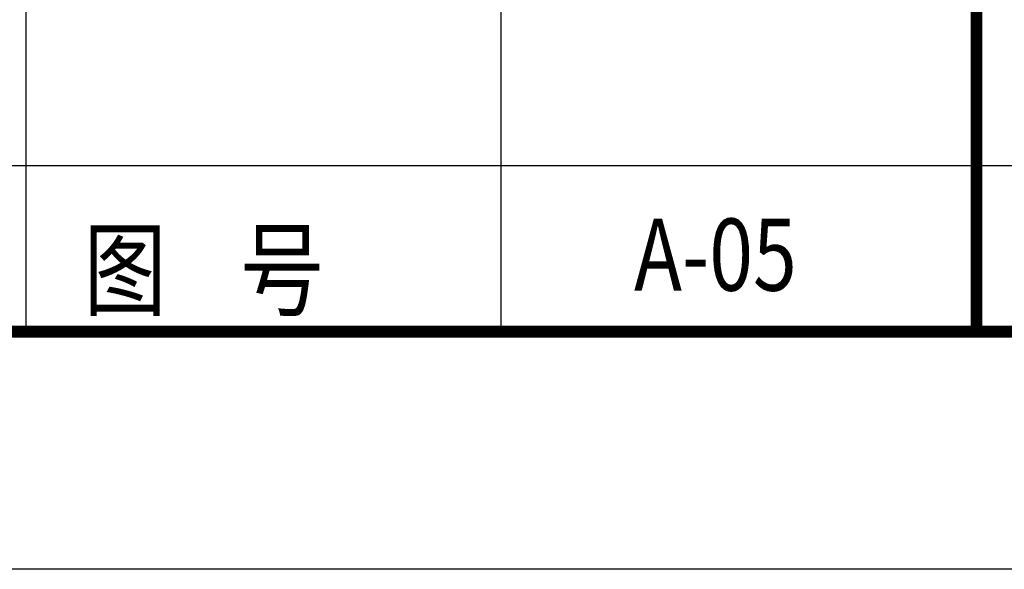
# Model space of a CAD drawing. Extents: x -1056233 to 41313996, y -8255797 to 206849.
# Drawn here: x -433117 to -428974, y -373690 to -371376 of the extents above; entities that cross this region are included whole.
import ezdxf

# ---------------------------------------------------------------- set-up
doc = ezdxf.new("R2010")
doc.units = 0
doc.header["$LTSCALE"] = 1000
doc.header["$MEASUREMENT"] = 0
for name, color, linetype in [('BORDER', 7, 'CONTINUOUS'), ('COLU', 7, 'CONTINUOUS'), ('PUB_TEXT', 7, 'CONTINUOUS'), ('PUB_TITLE', 4, 'CONTINUOUS')]:
    doc.layers.add(name, color=color, linetype=linetype)
doc.styles.add('-宋体', font='txt', dxfattribs={"width": 0.8})
doc.styles.add('黑体', font='simhei.ttf', dxfattribs={"width": 0.8})

# ---------------------------------------------------------------- blocks, each defined once
blk = doc.blocks.new('A$C2E071770')
at = {"layer": 'PUB_TITLE'}
for p, q in [((4100, 4200), (4100, 0)), ((6100, 0), (6100, 4200)), ((100, 700), (16100, 700)), ((16100, 0), (0, 0))]:
    blk.add_line(p, q, dxfattribs=at)
at = {"layer": 'PUB_TITLE', "const_width": 50}
blk.add_lwpolyline([(8100, 0), (8100, 5600)], dxfattribs=at)
at = {"layer": 'PUB_TITLE', "style": '黑体', "width": 0.8}
blk.add_text('图    号', height=318.99, dxfattribs=at).set_placement((4343.5, 101.3))

msp = doc.modelspace()

# ---------------------------------------------------------------- linework, layer by layer
at = {"layer": 'BORDER'}
msp.add_lwpolyline([(-479491, -373690.1), (-479491, -331690.1), (-420091, -331690.1), (-420091, -373690.1)], close=True, dxfattribs=at)
at = {"layer": 'BORDER', "const_width": 50}
msp.add_lwpolyline([(-476991, -372690.1), (-476991, -332690.1), (-421091, -332690.1), (-421091, -372690.1)], close=True, dxfattribs=at)

# ---------------------------------------------------------------- block references
at = {"layer": 'COLU'}
msp.add_blockref('A$C2E071770', (-437191, -372690.1), dxfattribs=at)

# ---------------------------------------------------------------- texts
at = {"layer": 'PUB_TEXT', "color": 2, "style": '-宋体', "width": 0.8}
msp.add_text('A-05', height=303.8, dxfattribs=at).set_placement((-430532.1, -372517.3))

doc.saveas('drawing.dxf')
